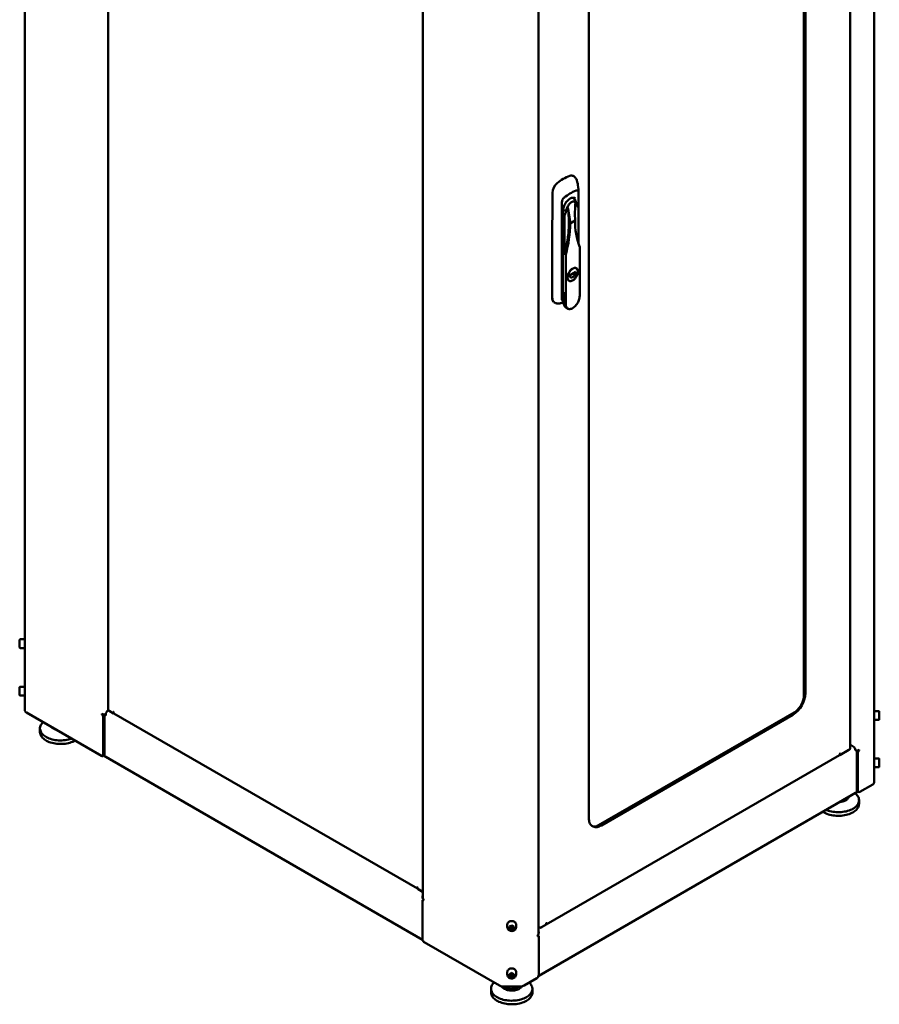
# Model space of a CAD drawing. Units: millimetres. Extents: x -1348 to 2723, y -3434 to 2295.
# Drawn here: x -1348 to -371, y -3434 to -2315 of the extents above; entities that cross this region are included whole.
import ezdxf

# ---------------------------------------------------------------- set-up
doc = ezdxf.new("R2010")
doc.units = ezdxf.units.MM

msp = doc.modelspace()

# ---------------------------------------------------------------- linework, layer by layer
at = {"color": 7, "linetype": 'Continuous', "lineweight": 50}
for p, q in [((-1342.1, -3100.5), (-1342.1, -1457.6)), ((-377.1, -3182.1), (-377.1, -1539.3)), ((-1247.6, -1562.8), (-1247.6, -3099.3)), ((-404.2, -3143.3), (-404.2, -1607.1)), ((-457, -3086.9), (-457, -1724)), ((-456, -3080.1), (-456, -1729.6)), ((-455.1, -3080.6), (-455.1, -1730.1)), ((-889.9, -1767.2), (-889.9, -3313.7)), ((-758.5, -3354.5), (-758.5, -1808)), ((-701.2, -1872.1), (-701.2, -3222.7)), ((-716.8, -2517.8), (-717, -2517.6)), ((-712.9, -2569.4), (-712.9, -2511.5)), ((-731.9, -2522.5), (-731.9, -2632.4)), ((-725.5, -2527.5), (-725.3, -2527.9)), ((-716.3, -2522.7), (-716.4, -2522.2)), ((-730.7, -2623.9), (-730.7, -2532.5)), ((-728.9, -2581.2), (-728.9, -2539.4)), ((-713, -2568.9), (-713, -2530.2)), ((-722.4, -2546.4), (-716.7, -2543.1)), ((-711.6, -2628.9), (-711.6, -2572.8)), ((-727.5, -2582), (-728.9, -2581.2)), ((-727.5, -2582), (-727.5, -2638.1)), ((-716, -2601.5), (-723.1, -2605.6)), ((-723.1, -2605.6), (-723.1, -2607.6)), ((-723.1, -2607.2), (-722, -2606.6)), ((-723.1, -2607.6), (-722.4, -2607.2)), ((-717.8, -2604.1), (-716.4, -2603.3)), ((-716.7, -2603.9), (-716, -2603.5)), ((-716.4, -2603.3), (-716.4, -2601.7)), ((-716.4, -2603.3), (-716, -2603.5)), ((-716, -2603.5), (-716, -2601.5)), ((-715.5, -2597.5), (-715.9, -2597.2)), ((-724.1, -2611.4), (-723.7, -2611.7)), ((-729.6, -2624.7), (-729.6, -2636.9)), ((-727.3, -2642.1), (-725.2, -2643.3)), ((-1348.1, -3026.8), (-1348.1, -3019.9)), ((-1342.1, -3019.3), (-1347.5, -3019.3)), ((-1348.1, -3028.7), (-1348.1, -3026.8)), ((-1347.5, -3029.3), (-1342.1, -3029.3)), ((-1348.1, -3080.7), (-1348.1, -3073.8)), ((-1342.1, -3073.2), (-1347.5, -3073.2)), ((-1348.1, -3082.6), (-1348.1, -3080.7)), ((-1347.5, -3083.2), (-1342.1, -3083.2)), ((-1247.7, -3100.2), (-1247.3, -3100)), ((-1247, -3100.2), (-1242.1, -3103)), ((-1241.3, -3103.5), (-1246.2, -3100.7)), ((-1255.2, -3151.9), (-1340.5, -3102.6)), ((-1254.6, -3104.9), (-1254.6, -3104.1)), ((-1253.7, -3104.4), (-1254.6, -3104.9)), ((-1254.1, -3105.1), (-1254.6, -3104.9)), ((-1253.1, -3150.7), (-1253.1, -3107)), ((-1251.7, -3149.8), (-1251.7, -3106.2)), ((-1251, -3105), (-1251, -3104.6)), ((-1250.3, -3104.6), (-1250.3, -3105.4)), ((-1241.8, -3103.1), (-1241.3, -3102.8)), ((-1241.7, -3102.8), (-1241.7, -3102)), ((-1241.3, -3102.2), (-1241.3, -3102.6)), ((-1240.9, -3103.6), (-896, -3302.7)), ((-692.7, -3232.2), (-465.3, -3100.9)), ((-687.9, -3230.4), (-470.1, -3104.6)), ((-687, -3230.8), (-469.3, -3105.1)), ((-371.7, -3100.9), (-377.1, -3100.9)), ((-377.1, -3110.9), (-371.7, -3110.9)), ((-371.1, -3101.5), (-371.1, -3110.3)), ((-1325, -3120.7), (-1325, -3124.7)), ((-416, -3151), (-405.9, -3145.1)), ((-415.1, -3150.4), (-405.1, -3144.6)), ((-404.2, -3139), (-400.7, -3141)), ((-398.2, -3145.7), (-398.2, -3145.4)), ((-397.6, -3145.4), (-398.2, -3145.7)), ((-394.7, -3145.2), (-393.9, -3145.7)), ((-393.9, -3145.7), (-393.9, -3144.9)), ((-1253.7, -3152), (-1252.3, -3151.2)), ((-1252.8, -3151.5), (-890.2, -3360.8)), ((-749.7, -3343.5), (-416.3, -3151)), ((-415.9, -3149.5), (-415.9, -3150)), ((-415.9, -3150.1), (-415.3, -3150.4)), ((-415.4, -3150.2), (-415.4, -3149.3)), ((-396.8, -3147), (-396.8, -3190.7)), ((-395.4, -3147.8), (-395.4, -3191.5)), ((-393.9, -3145.7), (-394.3, -3146)), ((-371.7, -3154.8), (-377.1, -3154.8)), ((-371.1, -3155.4), (-371.1, -3164.2)), ((-377.1, -3164.8), (-371.7, -3164.8)), ((-378.6, -3184.3), (-393.2, -3192.7)), ((-758.2, -3401.7), (-395.6, -3192.3)), ((-411.5, -3201.5), (-410.7, -3201.4)), ((-410.7, -3201.4), (-410.5, -3200.9)), ((-410.7, -3201.4), (-410.7, -3201.1)), ((-396.2, -3192), (-394.7, -3192.8)), ((-394.1, -3206.4), (-394.1, -3202.3)), ((-896.4, -3301.7), (-896.4, -3301.3)), ((-896.1, -3301.5), (-896.1, -3302.4)), ((-895.7, -3303), (-890.8, -3305.8)), ((-890.1, -3306.3), (-895, -3303.5)), ((-890.3, -3313.2), (-890.3, -3312.4)), ((-890.3, -3316.4), (-890.3, -3360.1)), ((-889, -3315.1), (-890, -3315.7)), ((-888.9, -3316), (-889.3, -3315.8)), ((-888.9, -3316), (-888.9, -3315.2)), ((-793.9, -3343.6), (-793.9, -3346.8)), ((-788.9, -3344.7), (-791.4, -3345.9)), ((-791.4, -3345.9), (-791.4, -3348.3)), ((-790.1, -3347.2), (-791.4, -3346.6)), ((-788.9, -3344.7), (-786.4, -3345.9)), ((-786.4, -3346.6), (-787.6, -3347.2)), ((-786.4, -3348.3), (-786.4, -3345.9)), ((-783.9, -3346.8), (-783.9, -3343.6)), ((-758.5, -3346.1), (-758, -3346.4)), ((-758.5, -3346.2), (-757.1, -3347)), ((-755.6, -3347), (-750.8, -3344.2)), ((-754.7, -3346.4), (-750, -3343.7)), ((-749.6, -3342.2), (-749.6, -3343.1)), ((-749.2, -3342.4), (-749.2, -3341.9)), ((-788.9, -3349.5), (-791.4, -3348.3)), ((-788.9, -3347.7), (-790.1, -3347.2)), ((-787.6, -3347.2), (-788.9, -3347.7)), ((-788.9, -3347.7), (-788.9, -3349.5)), ((-786.4, -3348.3), (-788.9, -3349.5)), ((-759.6, -3356), (-759.6, -3356.8)), ((-759.2, -3356.6), (-759.6, -3356.8)), ((-758.4, -3356.5), (-759.4, -3355.9)), ((-758.5, -3353.3), (-758.1, -3353.5)), ((-758.1, -3353.5), (-758.5, -3353.8)), ((-758.1, -3353.2), (-758.1, -3353.5)), ((-758.1, -3400.9), (-758.1, -3357.2)), ((-888.2, -3363.7), (-802.9, -3413)), ((-793.9, -3397.5), (-793.9, -3400.7)), ((-788.9, -3398.6), (-791.4, -3399.8)), ((-791.4, -3399.8), (-791.4, -3402.2)), ((-790.1, -3401), (-791.4, -3400.5)), ((-788.9, -3403.4), (-791.4, -3402.2)), ((-788.9, -3401.6), (-790.1, -3401)), ((-788.9, -3398.6), (-786.4, -3399.8)), ((-787.6, -3401), (-788.9, -3401.6)), ((-788.9, -3401.6), (-788.9, -3403.4)), ((-786.4, -3402.2), (-788.9, -3403.4)), ((-786.4, -3400.5), (-787.6, -3401)), ((-786.4, -3402.2), (-786.4, -3399.8)), ((-783.9, -3400.7), (-783.9, -3397.5)), ((-799.2, -3413.9), (-778.5, -3413.9)), ((-797.1, -3413.9), (-791.4, -3417.2)), ((-791.4, -3417.2), (-791.4, -3413.9)), ((-781.9, -3415.7), (-781.9, -3413.9)), ((-781.9, -3415.7), (-781.1, -3413.9)), ((-774.8, -3413), (-760.2, -3404.6)), ((-812.4, -3416.6), (-812.4, -3420.7)), ((-791.4, -3417.2), (-781.9, -3415.7)), ((-765.4, -3420.7), (-765.4, -3416.6))]:
    msp.add_line(p, q, dxfattribs=at)
at = {"color": 7, "linetype": 'Continuous', "lineweight": 50, "flags": 128}
for points in [[(-712.9, -2511.2), (-713.1, -2508), (-713.4, -2505.2), (-713.7, -2502.9), (-713.9, -2501.5), (-714.1, -2500.4), (-714.3, -2499.5), (-714.5, -2498.8), (-714.7, -2498.2), (-715, -2497.4), (-715.4, -2496.3), (-715.9, -2495.3), (-716.4, -2494.5), (-717.1, -2493.7), (-717.6, -2493.3), (-718.3, -2492.8), (-719.1, -2492.4), (-720.1, -2492.2)], [(-742.7, -2511.7), (-742.7, -2512.4), (-742.7, -2513.6), (-742.8, -2571.6), (-742.8, -2603.1), (-742.8, -2618.8), (-742.8, -2626.7), (-742.8, -2630.6), (-742.8, -2631.3)], [(-730.7, -2532.5), (-730.7, -2532), (-730.6, -2530.9), (-730.4, -2529.8), (-730.2, -2528.7), (-729.8, -2527.5), (-729.3, -2526.4), (-728.8, -2525.3), (-728.2, -2524.2), (-727.5, -2523.1), (-726.8, -2522.1), (-726, -2521.2), (-725.2, -2520.3), (-724.4, -2519.5), (-723.5, -2518.9), (-722.6, -2518.3), (-721.8, -2517.8), (-720.9, -2517.5), (-720.1, -2517.3), (-719.3, -2517.2), (-718.6, -2517.2), (-717.9, -2517.3), (-717.2, -2517.5), (-716.8, -2517.8)], [(-712.9, -2511.5), (-712.9, -2510.8), (-713.1, -2510.3), (-713.3, -2509.8), (-713.7, -2509.4), (-714.1, -2509.1), (-714.6, -2509), (-715.1, -2509), (-715.7, -2509.2)], [(-728.9, -2581.2), (-727.9, -2577.3), (-727, -2573.4), (-726.2, -2569.6), (-725.5, -2565.8), (-725, -2562), (-724.5, -2558.3), (-724.2, -2554.6), (-723.9, -2551), (-723.8, -2547.4), (-723.8, -2543.9), (-723.9, -2540.4), (-724.2, -2537.1), (-724.5, -2533.8), (-725, -2530.6), (-725.5, -2527.5)], [(-725.3, -2527.9), (-724.9, -2526.8), (-724.4, -2525.9), (-723.8, -2524.9), (-723.2, -2524.1), (-722.5, -2523.3), (-721.8, -2522.7), (-721, -2522.2), (-720.2, -2521.8), (-719.4, -2521.5), (-718.7, -2521.5), (-718, -2521.6), (-717.4, -2521.8), (-716.8, -2522.2), (-716.3, -2522.7)], [(-713.7, -2601.2), (-713.8, -2600.3), (-714, -2599.5), (-714.2, -2598.8), (-714.6, -2598.2), (-715, -2597.7), (-715.6, -2597.3), (-716.2, -2597.1), (-716.9, -2597), (-717.6, -2597.1), (-718.4, -2597.3), (-719.2, -2597.6), (-720, -2598.1), (-720.8, -2598.6), (-721.5, -2599.3), (-722.3, -2600.1), (-722.9, -2601), (-723.6, -2601.9), (-724.1, -2602.9), (-724.6, -2603.9), (-724.9, -2605), (-725.2, -2606), (-725.3, -2607), (-725.4, -2607.9), (-725.3, -2608.8), (-725.2, -2609.6), (-724.9, -2610.3), (-724.6, -2610.9), (-724.1, -2611.4), (-723.6, -2611.8), (-722.9, -2612), (-722.3, -2612.1), (-721.5, -2612), (-720.8, -2611.8), (-720, -2611.5), (-719.2, -2611), (-718.4, -2610.5), (-717.6, -2609.8), (-716.9, -2609), (-716.2, -2608.1), (-715.6, -2607.2), (-715, -2606.2), (-714.6, -2605.2), (-714.2, -2604.1), (-714, -2603.1), (-713.8, -2602.1), (-713.7, -2601.2)], [(-713.8, -2601.2), (-713.8, -2600.3), (-714, -2599.5), (-714.3, -2598.8), (-714.6, -2598.2), (-715.1, -2597.7), (-715.6, -2597.4), (-716.2, -2597.2), (-716.9, -2597.1), (-717.6, -2597.1), (-718.4, -2597.3), (-719.2, -2597.6), (-720, -2598.1), (-720.7, -2598.7), (-721.5, -2599.4), (-722.2, -2600.1), (-722.9, -2601), (-723.5, -2601.9), (-724.1, -2602.9), (-724.5, -2603.9), (-724.9, -2605), (-725.2, -2606), (-725.3, -2607), (-725.4, -2607.9), (-725.3, -2608.8), (-725.2, -2609.6), (-724.9, -2610.3), (-724.5, -2610.9), (-724.1, -2611.4), (-723.5, -2611.7), (-722.9, -2612), (-722.2, -2612), (-721.5, -2612), (-720.7, -2611.8), (-720, -2611.5), (-719.2, -2611), (-718.4, -2610.4), (-717.6, -2609.7), (-716.9, -2609), (-716.2, -2608.1), (-715.6, -2607.2), (-715.1, -2606.2), (-714.6, -2605.2), (-714.3, -2604.1), (-714, -2603.1), (-713.8, -2602.1), (-713.8, -2601.2)], [(-722.4, -2607.2), (-722.1, -2607.6), (-721.7, -2607.9), (-721.2, -2608), (-720.7, -2608), (-720.2, -2607.9), (-719.6, -2607.6), (-719, -2607.2), (-718.4, -2606.7), (-717.9, -2606.1), (-717.4, -2605.4), (-717, -2604.7), (-716.7, -2603.9)], [(-722.4, -2607.2), (-722.4, -2607), (-722.3, -2606.8), (-722.1, -2606.6), (-722, -2606.6)], [(-727.5, -2638.1), (-727.5, -2639.2), (-727.3, -2640.1), (-727, -2641), (-726.7, -2641.8), (-726.2, -2642.4), (-725.7, -2643), (-725, -2643.4), (-724.3, -2643.6), (-723.5, -2643.8), (-722.7, -2643.8), (-721.9, -2643.7), (-721, -2643.4), (-720, -2643), (-719.1, -2642.4), (-718.2, -2641.8), (-717.3, -2641), (-716.4, -2640.2), (-715.6, -2639.2), (-714.8, -2638.2), (-714.1, -2637.1), (-713.5, -2635.9), (-712.9, -2634.8), (-712.5, -2633.6), (-712.1, -2632.4), (-711.8, -2631.2), (-711.7, -2630), (-711.6, -2628.9)], [(-741.4, -2635.4), (-741, -2635.8), (-740.4, -2636.4), (-739.2, -2637), (-738.3, -2637.3), (-737.5, -2637.5), (-736.4, -2637.6), (-735.2, -2637.5), (-734.3, -2637.4), (-733.6, -2637.3), (-732.9, -2637.1), (-731.7, -2636.6), (-730.4, -2636.1), (-729.6, -2635.8)], [(-731.9, -2632.4), (-731.9, -2633.1), (-731.7, -2633.6), (-731.5, -2634.1), (-731.1, -2634.5), (-730.7, -2634.8), (-730.1, -2634.9), (-729.6, -2634.9)], [(-1250.3, -3105.4), (-1250.3, -3105.6), (-1250.4, -3105.7), (-1250.5, -3105.7), (-1250.6, -3105.7), (-1250.7, -3105.5), (-1250.9, -3105.4), (-1250.9, -3105.2), (-1251, -3105)], [(-1241.7, -3102), (-1241.7, -3101.9), (-1241.6, -3101.9), (-1241.6, -3101.8), (-1241.5, -3101.9), (-1241.5, -3101.9), (-1241.4, -3102), (-1241.4, -3102.1), (-1241.3, -3102.2)], [(-1289.2, -3132.2), (-1289.4, -3132.3), (-1291, -3132.8), (-1292.7, -3133.2), (-1294.5, -3133.6), (-1296.4, -3133.9), (-1298.2, -3134.1), (-1300.1, -3134.2), (-1302, -3134.2), (-1303.9, -3134.2), (-1305.8, -3134), (-1307.6, -3133.8), (-1309.4, -3133.4), (-1311.2, -3133), (-1312.9, -3132.5), (-1314.5, -3132), (-1316, -3131.3), (-1317.5, -3130.6), (-1318.8, -3129.9), (-1320, -3129), (-1321.1, -3128.1), (-1322.1, -3127.2), (-1322.9, -3126.2), (-1323.7, -3125.2), (-1324.2, -3124.2), (-1324.6, -3123.1), (-1324.9, -3122), (-1325, -3120.9), (-1325, -3119.8), (-1324.8, -3118.7), (-1324.4, -3117.7), (-1324, -3116.6), (-1323.3, -3115.6), (-1322.5, -3114.6), (-1321.6, -3113.6), (-1321.6, -3113.6)], [(-1285.3, -3134.5), (-1286.3, -3135.1), (-1287.8, -3135.7), (-1289.4, -3136.3), (-1291, -3136.9), (-1292.7, -3137.3), (-1294.5, -3137.7), (-1296.4, -3138), (-1298.2, -3138.2), (-1300.1, -3138.3), (-1302, -3138.3), (-1303.9, -3138.2), (-1305.8, -3138.1), (-1307.6, -3137.8), (-1309.4, -3137.5), (-1311.2, -3137.1), (-1312.9, -3136.6), (-1314.5, -3136.1), (-1316, -3135.4), (-1317.5, -3134.7), (-1318.8, -3133.9), (-1320, -3133.1), (-1321.1, -3132.2), (-1322.1, -3131.3), (-1322.9, -3130.3), (-1323.7, -3129.3), (-1324.2, -3128.2), (-1324.6, -3127.2), (-1324.9, -3126.1), (-1325, -3125), (-1325, -3124.7)], [(-415.4, -3149.3), (-415.5, -3149.2), (-415.5, -3149.1), (-415.6, -3149.1), (-415.7, -3149.1), (-415.7, -3149.2), (-415.8, -3149.3), (-415.9, -3149.4), (-415.9, -3149.5)], [(-398.8, -3194.2), (-398, -3194.8), (-397.1, -3195.7), (-396.2, -3196.7), (-395.5, -3197.7), (-394.9, -3198.8), (-394.5, -3199.8), (-394.3, -3200.9), (-394.1, -3202), (-394.2, -3203.1), (-394.4, -3204.2), (-394.7, -3205.3), (-395.2, -3206.3), (-395.8, -3207.4), (-396.6, -3208.4), (-397.5, -3209.3), (-398.6, -3210.2), (-399.7, -3211.1), (-401, -3211.9), (-402.4, -3212.6), (-403.9, -3213.3), (-405.5, -3213.9), (-407.1, -3214.4), (-408.9, -3214.9), (-410.6, -3215.2), (-412.5, -3215.5), (-414.3, -3215.7), (-416.2, -3215.8), (-418.1, -3215.9), (-420, -3215.8), (-421.9, -3215.6), (-423.7, -3215.4), (-425.5, -3215.1), (-427.3, -3214.7), (-429, -3214.2), (-430.6, -3213.6), (-431.7, -3213.2)], [(-405.7, -3198.2), (-405.8, -3198.5), (-406.1, -3199.3), (-406.5, -3200), (-407.1, -3200.7), (-407.8, -3201.4), (-408.7, -3202), (-409.6, -3202.6), (-410.7, -3203.1), (-411.9, -3203.5), (-413.1, -3203.8), (-414.4, -3204.1), (-415.8, -3204.2), (-416.3, -3204.3)], [(-394.1, -3206.4), (-394.2, -3207.2), (-394.4, -3208.3), (-394.7, -3209.4), (-395.2, -3210.4), (-395.8, -3211.4), (-396.6, -3212.4), (-397.5, -3213.4), (-398.6, -3214.3), (-399.7, -3215.2), (-401, -3216), (-402.4, -3216.7), (-403.9, -3217.4), (-405.5, -3218), (-407.1, -3218.5), (-408.9, -3219), (-410.6, -3219.3), (-412.5, -3219.6), (-414.3, -3219.8), (-416.2, -3219.9), (-418.1, -3219.9), (-420, -3219.9), (-421.9, -3219.7), (-423.7, -3219.5), (-425.5, -3219.2), (-427.3, -3218.7), (-429, -3218.3), (-430.6, -3217.7), (-432.1, -3217.1), (-433.6, -3216.3), (-434.9, -3215.6), (-435.3, -3215.3)], [(-687, -3230.8), (-688.3, -3231.5), (-689.5, -3232), (-690.7, -3232.4), (-691.9, -3232.7), (-693, -3232.8), (-694.1, -3232.7), (-695.2, -3232.6), (-696.1, -3232.3), (-697, -3231.8), (-697.9, -3231.3), (-698.6, -3230.6), (-699.3, -3229.7), (-699.9, -3228.8), (-700.3, -3227.8), (-700.7, -3226.6), (-701, -3225.4), (-701.1, -3224.1), (-701.2, -3222.7)], [(-896.4, -3301.3), (-896.4, -3301.2), (-896.4, -3301.2), (-896.3, -3301.2), (-896.2, -3301.2), (-896.2, -3301.2), (-896.1, -3301.3), (-896.1, -3301.4), (-896.1, -3301.5)], [(-889.9, -3306.4), (-889.9, -3306.4), (-890.1, -3306.3)], [(-783.9, -3343.6), (-783.9, -3342.9), (-784.2, -3342.3), (-784.5, -3341.6), (-785, -3341), (-785.7, -3340.5), (-786.4, -3340.1), (-787.2, -3339.8), (-788, -3339.6), (-788.9, -3339.6), (-789.7, -3339.6), (-790.6, -3339.8), (-791.4, -3340.1), (-792.1, -3340.5), (-792.7, -3341), (-793.2, -3341.6), (-793.6, -3342.3), (-793.8, -3342.9), (-793.9, -3343.6)], [(-793.9, -3346.7), (-793.8, -3347.2), (-793.7, -3347.9), (-793.4, -3348.6), (-793, -3349.2), (-792.5, -3349.7), (-791.8, -3350.1), (-791.1, -3350.5), (-790.4, -3350.8), (-789.6, -3350.9), (-788.7, -3351), (-787.9, -3350.9), (-787.1, -3350.7), (-786.3, -3350.4), (-785.7, -3350), (-785.1, -3349.5), (-784.6, -3348.9), (-784.2, -3348.3), (-784, -3347.6), (-783.9, -3347), (-783.9, -3346.8)], [(-749.2, -3341.9), (-749.2, -3341.8), (-749.3, -3341.8), (-749.3, -3341.8), (-749.4, -3341.8), (-749.5, -3341.9), (-749.6, -3342), (-749.6, -3342.1), (-749.6, -3342.2)], [(-783.9, -3397.5), (-783.9, -3396.8), (-784.2, -3396.1), (-784.5, -3395.5), (-785, -3394.9), (-785.7, -3394.4), (-786.4, -3394), (-787.2, -3393.7), (-788, -3393.5), (-788.9, -3393.5), (-789.7, -3393.5), (-790.6, -3393.7), (-791.4, -3394), (-792.1, -3394.4), (-792.7, -3394.9), (-793.2, -3395.5), (-793.6, -3396.1), (-793.8, -3396.8), (-793.9, -3397.5)], [(-793.9, -3400.6), (-793.8, -3401.1), (-793.7, -3401.8), (-793.4, -3402.5), (-793, -3403.1), (-792.5, -3403.6), (-791.8, -3404), (-791.1, -3404.4), (-790.4, -3404.7), (-789.6, -3404.8), (-788.7, -3404.8), (-787.9, -3404.8), (-787.1, -3404.6), (-786.3, -3404.3), (-785.7, -3403.9), (-785.1, -3403.4), (-784.6, -3402.8), (-784.2, -3402.2), (-784, -3401.5), (-783.9, -3400.9), (-783.9, -3400.7)], [(-768.8, -3409.5), (-768.3, -3410.1), (-767.4, -3411), (-766.7, -3412), (-766.2, -3413.1), (-765.8, -3414.2), (-765.5, -3415.2), (-765.4, -3416.3), (-765.4, -3417.4), (-765.6, -3418.5), (-765.9, -3419.6), (-766.4, -3420.6), (-767.1, -3421.7), (-767.8, -3422.7), (-768.8, -3423.6), (-769.8, -3424.5), (-771, -3425.4), (-772.2, -3426.2), (-773.6, -3426.9), (-775.1, -3427.6), (-776.7, -3428.2), (-778.4, -3428.7), (-780.1, -3429.2), (-781.9, -3429.6), (-783.7, -3429.8), (-785.6, -3430), (-787.4, -3430.1), (-789.3, -3430.2), (-791.2, -3430.1), (-793.1, -3429.9), (-794.9, -3429.7), (-796.8, -3429.4), (-798.5, -3429), (-800.2, -3428.5), (-801.8, -3427.9), (-803.4, -3427.3), (-804.8, -3426.6), (-806.1, -3425.8), (-807.4, -3425), (-808.5, -3424.1), (-809.5, -3423.1), (-810.3, -3422.2), (-811, -3421.2), (-811.6, -3420.1), (-812, -3419), (-812.2, -3418), (-812.4, -3416.9), (-812.3, -3415.8), (-812.1, -3414.7), (-811.8, -3413.6), (-811.3, -3412.6), (-810.7, -3411.5), (-809.9, -3410.5), (-809, -3409.6), (-808.9, -3409.5)], [(-777.4, -3413.8), (-777.7, -3414.3), (-778.3, -3415), (-779.1, -3415.7), (-779.9, -3416.3), (-780.9, -3416.9), (-782, -3417.4), (-783.1, -3417.8), (-784.4, -3418.1), (-785.6, -3418.4), (-787, -3418.5), (-788.4, -3418.6), (-789.7, -3418.6), (-791.1, -3418.5), (-792.4, -3418.3), (-793.7, -3418), (-794.9, -3417.7), (-796.1, -3417.2), (-797.1, -3416.7), (-798, -3416.2), (-798.9, -3415.5), (-799.6, -3414.8), (-800.1, -3414.1), (-800.3, -3413.8)], [(-765.4, -3420.7), (-765.4, -3421.5), (-765.6, -3422.6), (-765.9, -3423.7), (-766.4, -3424.7), (-767.1, -3425.7), (-767.8, -3426.7), (-768.8, -3427.7), (-769.8, -3428.6), (-771, -3429.5), (-772.2, -3430.3), (-773.6, -3431), (-775.1, -3431.7), (-776.7, -3432.3), (-778.4, -3432.8), (-780.1, -3433.3), (-781.9, -3433.6), (-783.7, -3433.9), (-785.6, -3434.1), (-787.4, -3434.2), (-789.3, -3434.2), (-791.2, -3434.2), (-793.1, -3434), (-794.9, -3433.8), (-796.8, -3433.5), (-798.5, -3433.1), (-800.2, -3432.6), (-801.8, -3432), (-803.4, -3431.4), (-804.8, -3430.7), (-806.1, -3429.9), (-807.4, -3429.1), (-808.5, -3428.2), (-809.5, -3427.2), (-810.3, -3426.3), (-811, -3425.2), (-811.6, -3424.2), (-812, -3423.1), (-812.2, -3422), (-812.4, -3421), (-812.4, -3420.7)]]:
    msp.add_lwpolyline(points, dxfattribs=at)
at = {"color": 7, "linetype": 'Continuous', "lineweight": 50}
for centre, radius, start, end in [((-707.5, -2535.5), 45.8, 109.6557, 130.2527), ((-721.2, -2497), 4.91, 80.9002, 110.9254), ((-722.9, -2492.6), 0.251, 75.4755, 106.6616), ((-721.2, -2496.3), 4.3, 75.0328, 112.0022), ((-727.4, -2512.4), 15.3, 129.4119, 177.5727), ((-724.1, -2522.9), 7.83, 129.2167, 177.0824), ((-699.3, -2553.1), 46.9, 110.5387, 129.4559), ((-726.6, -2525.3), 11.2, 0, 47.1682), ((-715.8, -2532.1), 10.8, 154.4078, 178.5634), ((-719.9, -2525.1), 4.48, 356.5456, 40.2542), ((-702.7, -2518.2), 14.1, 204.8438, 216.3033), ((-718.5, -2529.9), 5.46, 356.7904, 55.5177), ((-726.7, -2513.1), 18.7, 257.6417, 270.3017), ((-712.5, -2540.4), 16.5, 148.7387, 176.4609), ((-858.2, -2545), 135.8, 344.1988, 359.4218), ((-636.7, -2544.6), 80.1, 178.9452, 200.6401), ((-717, -2605.7), 1.75, 82.8994, 118.684), ((-724.3, -2624.3), 6.49, 176.6834, 213.8865), ((-737, -2631.7), 5.74, 175.768, 216.8814), ((-737.5, -2632), 5.19, 174.2984, 221.5076), ((-724.2, -2637.5), 5.49, 173.3801, 235.3077), ((-1347.5, -3019.9), 0.6, 90, 180), ((-1347.5, -3028.7), 0.6, 180, 270), ((-1347.5, -3073.8), 0.6, 90, 180), ((-1347.5, -3082.6), 0.6, 180, 270), ((-486.5, -3078.8), 30.6, 302.489, 357.511), ((-485.7, -3079.3), 30.6, 302.489, 357.511), ((-1339.5, -3100.2), 2.61, 185.6948, 245.6253), ((-1244.7, -3104.9), 5.59, 122.6055, 177.3945), ((-1246.5, -3099.2), 1.09, 185.6948, 245.6253), ((-1245.9, -3100), 0.749, 214.7902, 242.0667), ((-1252, -3099.1), 5.63, 243.0188, 288.1236), ((-1255.4, -3107.1), 2.31, 2.6055, 57.3945), ((-1254, -3106.3), 2.32, 2.6973, 43.0633), ((-1241.9, -3102.9), 0.218, 230.7967, 9.214), ((-1240.3, -3102.7), 1.07, 173.7012, 234.9867), ((-1241, -3102.9), 0.771, 242.6927, 281.3915), ((-371.7, -3101.5), 0.6, 360, 90), ((-371.7, -3110.3), 0.6, 270, 0), ((-1304.1, -3110.9), 11.4, 225.668, 254.3373), ((-406.5, -3144), 1.28, 298.9615, 319.1673), ((-405.7, -3143.2), 1.52, 294.5251, 354.1548), ((-403.7, -3145.7), 5.5, 2.6055, 57.3945), ((-396.4, -3140), 5.55, 251.5579, 297.3283), ((-394.5, -3147.1), 2.32, 136.9367, 177.3027), ((-1254.4, -3150.9), 1.31, 230.7967, 9.214), ((-1253.1, -3150), 1.44, 304.0564, 7.2558), ((-416.4, -3150.3), 0.741, 269.1455, 297.6501), ((-417, -3150.1), 1.1, 304.0564, 7.2558), ((-415.2, -3150.2), 0.218, 170.786, 309.2033), ((-393.1, -3147.9), 2.31, 122.6055, 177.3945), ((-371.7, -3155.4), 0.6, 360, 90), ((-371.7, -3164.2), 0.6, 270, 0), ((-379.7, -3181.9), 2.61, 294.3747, 354.3052), ((-395.3, -3190.8), 1.48, 173.7012, 234.9867), ((-394.1, -3191.7), 1.31, 170.786, 309.2033), ((-693.8, -3221.9), 10.3, 249.4826, 305.0475), ((-895.4, -3301.8), 1.04, 172.7442, 235.9436), ((-895.3, -3302.3), 0.768, 182.6055, 237.3945), ((-894.9, -3303.2), 0.269, 197.1964, 244.5543), ((-889.4, -3303.3), 2.83, 241.1671, 260.4954), ((-885.5, -3312.5), 4.87, 155.9341, 178.6832), ((-889.6, -3313.2), 0.72, 180.9918, 246.3914), ((-889.7, -3316.3), 0.655, 50.7967, 189.214), ((-888.1, -3313.5), 1.8, 185.6948, 245.6253), ((-789.3, -3345.2), 2.16, 199.3856, 246.4787), ((-788.4, -3345.2), 2.11, 292.9249, 341.2108), ((-756.3, -3343.3), 3.54, 242.6097, 297.3903), ((-756.3, -3345.5), 1.69, 242.6097, 297.3903), ((-750.9, -3344), 0.269, 295.4449, 342.8121), ((-750.4, -3343), 0.768, 302.6055, 357.3945), ((-750.3, -3342.6), 1.09, 295.9534, 7.0658), ((-788.9, -3344.4), 2.99, 245.2243, 294.7757), ((-760.3, -3354.4), 1.8, 294.3747, 354.3052), ((-758.8, -3357.1), 0.655, 350.786, 129.2033), ((-762.9, -3353.3), 4.8, 1.3243, 24.2525), ((-885.7, -3359.9), 4.61, 182.6055, 237.3945), ((-789.3, -3399.1), 2.16, 199.3856, 246.4787), ((-788.9, -3398.3), 2.99, 245.2243, 294.7757), ((-788.4, -3399.1), 2.11, 292.9249, 341.2108), ((-762.7, -3400.7), 4.61, 302.6055, 357.3945), ((-799.4, -3406.4), 7.49, 241.9598, 271.1441), ((-778.4, -3406.4), 7.49, 268.8559, 298.0402)]:
    msp.add_arc(centre, radius, start, end, dxfattribs=at)
for centre, start_param, end_param in [((-803, -2592.9), 5.454215, 5.657213), ((-636.2, -2496.6), 2.109625, 2.312622)]:
    msp.add_ellipse(centre, major_axis=(50, 102.6), ratio=0.618805, start_param=start_param, end_param=end_param, dxfattribs=at)

doc.saveas('drawing.dxf')
